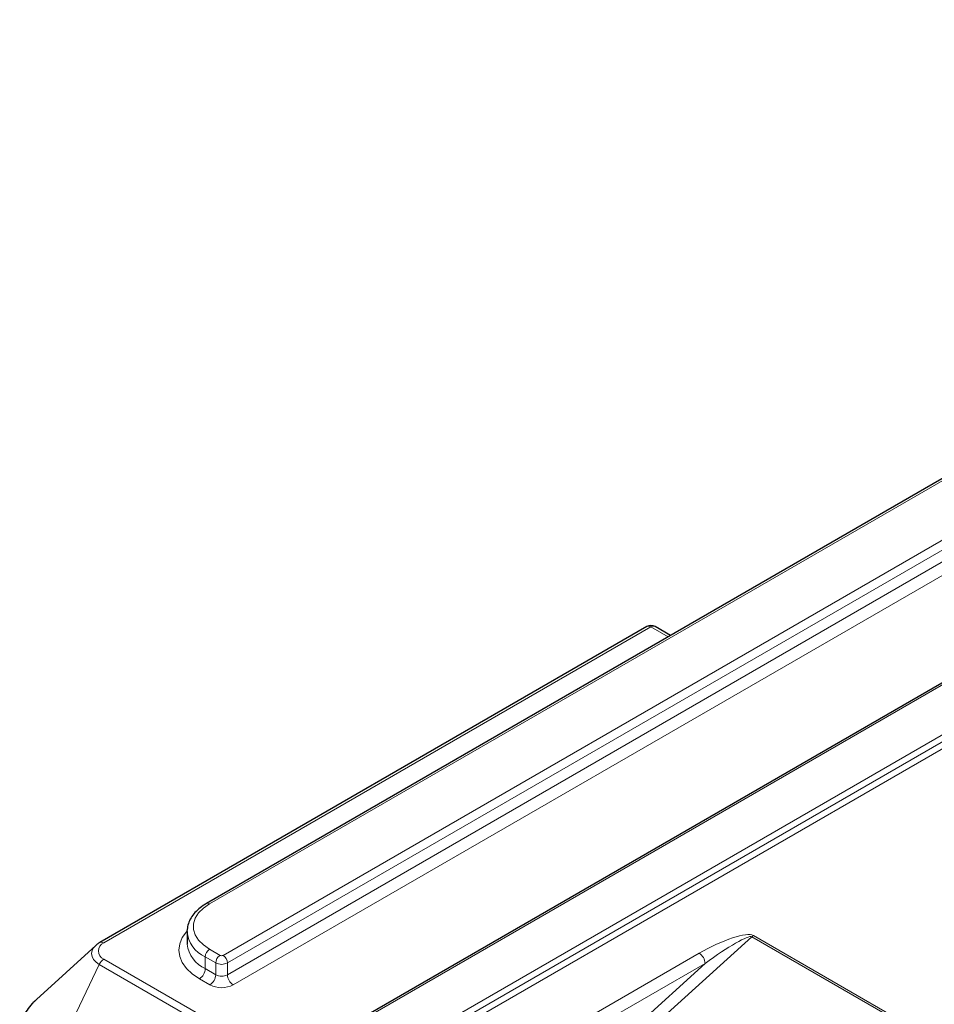
# Model space of a CAD drawing. Units: millimetres. Extents: x 0 to 210, y 0 to 297.
# Drawn here: x 116 to 138, y 135 to 159 of the extents above; entities that cross this region are included whole.
import ezdxf

# ---------------------------------------------------------------- set-up
doc = ezdxf.new("R2010")
doc.units = ezdxf.units.MM

msp = doc.modelspace()

# ---------------------------------------------------------------- linework, layer by layer
at = {"color": 7, "linetype": 'Continuous', "lineweight": 25}
for p, q in [((157.793, 159.0023), (120.6982, 137.5879)), ((161.2296, 156.0387), (124.064, 134.5835)), ((131.3713, 144.2974), (118.113, 136.6435)), ((131.9459, 144.0811), (131.5712, 144.2974)), ((120.2278, 136.9069), (120.2286, 136.9349)), ((120.2278, 136.9069), (120.2278, 136.6211)), ((118.0126, 136.5709), (116.5752, 135.2644)), ((120.2278, 136.6211), (120.2282, 136.6008))]:
    msp.add_line(p, q, dxfattribs=at)
at = {"color": 8, "linetype": 'Continuous', "lineweight": 18}
for p, q in [((157.868, 158.9949), (120.7732, 137.5805)), ((121.0985, 136.3314), (158.264, 157.7866)), ((158.3701, 157.6029), (121.2045, 136.1477)), ((121.2045, 135.8619), (158.3701, 157.3171)), ((158.5115, 157.0721), (121.346, 135.6169)), ((125.1891, 133.9699), (164.1224, 156.4456)), ((125.2809, 133.8557), (164.2142, 156.3314)), ((161.3046, 156.0313), (124.139, 134.5761)), ((164.3061, 156.2171), (125.3728, 133.7414)), ((131.4713, 144.2875), (118.213, 136.6336)), ((131.8873, 144.0473), (131.4713, 144.2875)), ((133.9134, 136.7835), (130.0184, 133.2498)), ((144.2372, 130.8237), (133.9134, 136.7835)), ((133.9523, 136.8122), (144.276, 130.8525)), ((120.7732, 136.4783), (121.0278, 136.3314)), ((118.213, 136.2412), (124.2446, 132.7592)), ((120.9217, 136.1477), (120.6671, 136.2946)), ((120.6671, 136.2946), (120.6671, 136.0088)), ((128.8413, 134.1883), (132.6399, 136.3812)), ((118.1003, 136.1115), (116.8962, 133.5829)), ((124.1319, 132.6296), (118.1003, 136.1115)), ((120.6671, 136.0088), (120.9217, 135.8619)), ((120.9217, 135.8619), (120.9217, 136.1477)), ((121.2045, 136.1477), (121.2045, 135.8619)), ((132.7813, 136.1362), (128.9827, 133.9433)), ((129.7625, 133.3975), (132.7813, 136.1362)), ((120.7803, 135.6169), (120.5257, 135.7639))]:
    msp.add_line(p, q, dxfattribs=at)
at = {"color": 8, "linetype": 'Continuous', "lineweight": 18, "flags": 128}
for points in [[(120.7732, 137.5805), (120.6219, 137.4764), (120.5043, 137.3588), (120.4238, 137.2311), (120.3829, 137.0973), (120.3829, 136.9615), (120.4238, 136.8277), (120.5043, 136.7001), (120.6219, 136.5824), (120.7732, 136.4783)], [(120.5257, 135.7639), (120.3525, 135.881), (120.2131, 136.0123), (120.111, 136.1546), (120.0487, 136.3043), (120.0278, 136.4578), (120.0487, 136.6114), (120.111, 136.7611), (120.2131, 136.9034), (120.228, 136.9198)], [(118.1003, 136.1115), (118.0207, 136.1675), (117.9616, 136.2314), (117.9252, 136.3007), (117.9129, 136.3728), (117.9252, 136.4449), (117.9616, 136.5142), (118.0126, 136.5709)], [(116.5752, 135.2644), (116.5239, 135.2155), (116.3884, 135.0568), (116.2899, 134.8893), (116.2301, 134.7158), (116.21, 134.5393), (116.2301, 134.3627), (116.2899, 134.1892), (116.3884, 134.0217), (116.5239, 133.863), (116.6942, 133.7159), (116.8962, 133.5829)]]:
    msp.add_lwpolyline(points, dxfattribs=at)
at = {"color": 7, "linetype": 'Continuous', "lineweight": 25, "flags": 128}
msp.add_lwpolyline([(118.0126, 136.5709), (118.0207, 136.5781), (118.0236, 136.5805)], dxfattribs=at)
at = {"color": 7, "linetype": 'Continuous', "lineweight": 25}
msp.add_arc((131.4713, 144.1242), 0.2, 60.00269, 119.99731, dxfattribs=at)
at = {"color": 8, "linetype": 'Continuous', "lineweight": 18}
for centre, radius, start, end in [((131.413, 144.2089), 0.0978, 53.44388, 115.24632), ((131.5298, 144.2057), 0.1006, 65.69528, 125.6148), ((120.7293, 137.5191), 0.0755, 54.3847, 114.29294), ((120.9721, 136.9772), 0.7476, 185.39461, 245.92553), ((134.0675, 136.6156), 0.2279, 120.38101, 132.54888), ((118.2875, 136.4374), 0.2099, 110.7833, 249.2167), ((118.1547, 136.5551), 0.0978, 53.44018, 115.26838), ((120.9947, 136.7104), 0.7743, 188.14267, 244.97368), ((120.8974, 136.2841), 0.2305, 122.60602, 177.39398), ((118.3733, 135.9882), 0.2995, 122.34654, 155.67705), ((121.152, 136.1372), 0.2305, 122.60602, 177.39398), ((121.0631, 136.3996), 0.0769, 242.60912, 297.3899), ((120.9742, 136.1372), 0.2305, 2.60589, 57.39378), ((132.4742, 136.1222), 0.3074, 2.6051, 57.39478), ((120.3601, 136.0228), 0.3074, 302.60464, 357.39536), ((121.0631, 136.4206), 0.3074, 242.60941, 297.39059), ((120.6147, 135.8759), 0.3074, 302.60464, 357.39536), ((121.0631, 136.1348), 0.3074, 242.60941, 297.39059), ((121.5116, 135.8759), 0.3074, 182.60505, 237.39495), ((121.0631, 136.1628), 0.6148, 242.6099, 297.3901)]:
    msp.add_arc(centre, radius, start, end, dxfattribs=at)
for centre, major_axis, ratio, start_param, end_param in [((132.9227, 136.2179), (1.0596, 0.5647), 0.2332417, 0.144441, 1.7152373), ((132.9227, 136.0546), (0.9969, 0.7235), 0.1212545, 0.0540178, 1.6248141)]:
    msp.add_ellipse(centre, major_axis=major_axis, ratio=ratio, start_param=start_param, end_param=end_param, dxfattribs=at)
at = {"color": 7, "linetype": 'Continuous', "lineweight": 25}
for points, knots in [([(120.6982, 137.5879), (120.6702, 137.571), (120.5894, 137.522), (120.4736, 137.4292), (120.3619, 137.3063), (120.2828, 137.1723), (120.2379, 137.0485), (120.234, 136.9702), (120.2325, 136.9402)], [0, 0, 0, 0, 0.104656, 0.3022427, 0.49967, 0.6941554, 0.8831517, 1, 1, 1, 1]), ([(118.113, 136.6435), (118.0909, 136.6307), (118.0596, 136.6125), (118.0351, 136.5881), (118.0279, 136.5809)], [0, 0, 0, 0, 0.7065427, 1, 1, 1, 1]), ([(116.5668, 135.2521), (116.5347, 135.2228), (116.4505, 135.1459), (116.3456, 135.0075), (116.2514, 134.8413), (116.1933, 134.6689), (116.1671, 134.5268), (116.1721, 134.4438), (116.1736, 134.419)], [0, 0, 0, 0, 0.1249906, 0.3285096, 0.5291829, 0.7257255, 0.917945, 1, 1, 1, 1])]:
    msp.add_open_spline(points, degree=3, knots=knots, dxfattribs=at)

doc.saveas('drawing.dxf')
